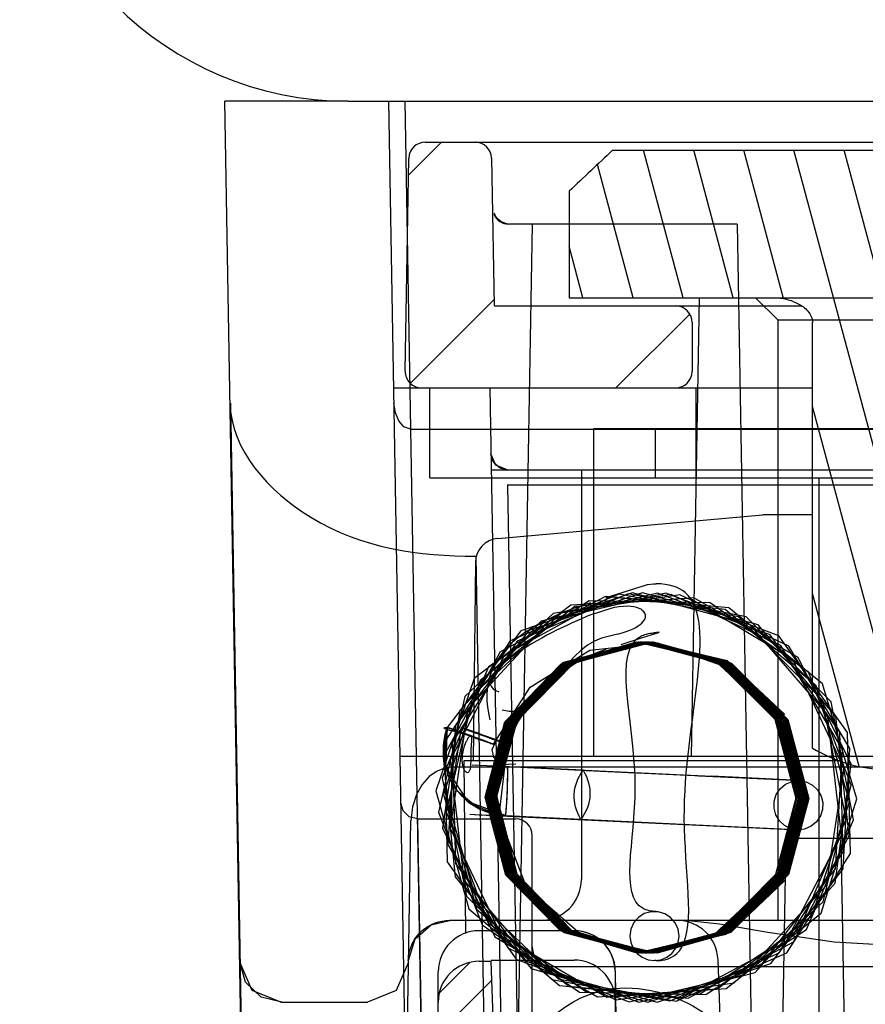
# Model space of a CAD drawing. Units: millimetres. Extents: x 0 to 594, y 0 to 420.
# Drawn here: x 340 to 341, y 16 to 18 of the extents above; entities that cross this region are included whole.
import ezdxf

# ---------------------------------------------------------------- set-up
doc = ezdxf.new("R2010")
doc.units = ezdxf.units.MM
doc.header["$LTSCALE"] = 32.67
doc.layers.get('0').update_dxf_attribs({"linetype": 'CONTINUOUS'})

msp = doc.modelspace()

# ---------------------------------------------------------------- hatches: boundary and pattern name
at = {"linetype": 'Continuous'}
h = msp.add_hatch(dxfattribs=at)
h.set_pattern_fill('DEFAULT__55', scale=11.88, angle=45, style=0, pattern_type=0)
h.set_pattern_definition([(45, (0, 0), (-8.400428560499998, 8.400428560499998), [])])
edge = h.paths.add_edge_path()
edge.add_line((340.5093978281, 17.4893418942), (341.5593978281, 17.4893418942))
edge.add_arc((340.5093978281, 17.8893418942), 0.4, 180, 270)
edge.add_line((340.1093978281, 17.8893418942), (340.1093978281, 19.2893418942))
edge.add_line((340.3093978281, 19.2893418942), (340.1093978281, 19.2893418942))
edge.add_line((340.3093978281, 17.8893418942), (340.3093978281, 19.2893418942))
edge.add_arc((340.5093978281, 17.8893418942), 0.2, 180, 270)
edge.add_line((340.5093978281, 17.6893418942), (341.5593978281, 17.6893418942))
edge.add_line((341.5593978281, 17.4893418942), (341.5593978281, 17.6893418942))
edge = h.paths.add_edge_path()
edge.add_line((342.6593978281, 17.4893418942), (345.9843978281, 17.4893418942))
edge.add_line((342.6593978281, 17.4893418942), (342.6593978281, 17.6893418942))
edge.add_line((342.6593978281, 17.6893418942), (345.9843978281, 17.6893418942))
edge.add_line((345.9843978281, 17.6893418942), (345.9843978281, 17.4893418942))
edge = h.paths.add_edge_path()
edge.add_line((346.0343978281, 17.4893418942), (413.4843978281, 17.4893418942))
edge.add_line((346.0343978281, 17.6893418942), (346.0343978281, 17.4893418942))
edge.add_line((346.0343978281, 17.6893418942), (413.4843978281, 17.6893418942))
edge.add_line((413.4843978281, 17.6893418942), (413.4843978281, 17.4893418942))
edge = h.paths.add_edge_path()
edge.add_line((413.5343978280999, 17.4893418942), (419.0093978280999, 17.4893418942))
edge.add_line((413.5343978280999, 17.6893418942), (413.5343978280999, 17.4893418942))
edge.add_line((413.5343978280999, 17.6893418942), (419.0093978280999, 17.6893418942))
edge.add_arc((419.0093978280999, 17.8893418942), 0.2, 270, 360)
edge.add_line((419.2093978280999, 17.8893418942), (419.2093978280999, 19.2893418942))
edge.add_line((419.2093978280999, 19.2893418942), (419.4093978280999, 19.2893418942))
edge.add_line((419.4093978280999, 17.8893418942), (419.4093978280999, 19.2893418942))
edge.add_arc((419.0093978280999, 17.8893418942), 0.4, 270, 360)
h = msp.add_hatch(dxfattribs=at)
h.set_pattern_fill('DEFAULT__67', scale=0.1812259923, angle=45, style=0, pattern_type=0)
h.set_pattern_definition([(45, (0, 0), (-0.128146128, 0.128146128), [])])
edge = h.paths.add_edge_path()
edge.add_line((342.4473614497, 17.7793418942), (342.5897438828, 17.7793418942))
edge.add_arc((342.5897438828, 17.7593418942), 0.02, 1, 90)
edge.add_line((342.6097408367, 17.7596909423), (342.6188235632, 17.2393418942))
edge.add_line((342.6188235632, 17.2393418942), (342.8093978281, 17.2393418942))
edge.add_arc((342.8093978281, 17.2193418942), 0.02, 0, 90)
edge.add_line((342.8293978281, 17.2193418942), (342.8293978281, 17.1593418942))
edge.add_arc((342.8093978281, 17.1593418942), 0.02, 270, 360)
edge.add_line((342.5285918696, 17.1393418942), (342.8093978281, 17.1393418942))
edge.add_arc((342.5290517734, 17.1593418942), 0.02, 181, 269.3715551144)
edge.add_line((342.5039745727, 17.4500399904), (342.5090548195, 17.158992846))
edge.add_arc((342.4639806649, 17.4493418942), 0.04, 1, 90)
edge.add_line((342.4639806649, 17.4893418942), (342.450677912, 17.4893418942))
edge.add_arc((342.450677912, 17.5393418942), 0.05, 181, 270)
edge.add_line((342.3973690649, 17.7284692739), (342.4006855273, 17.5384692739))
edge.add_arc((342.4473614497, 17.7293418942), 0.05, 90, 181)
edge = h.paths.add_edge_path()
edge.add_line((341.6290517734, 17.7793418942), (341.7714342065, 17.7793418942))
edge.add_arc((341.7714342065, 17.7293418942), 0.05, 359, 450)
edge.add_line((341.8181101289, 17.5384692739), (341.8214265913, 17.7284692739))
edge.add_arc((341.7681177442, 17.5393418942), 0.05, 270, 359)
edge.add_line((341.7681177442, 17.4893418942), (341.7548149914, 17.4893418942))
edge.add_arc((341.7548149914, 17.4493418942), 0.04, 90, 179)
edge.add_line((341.7097408367, 17.158992846), (341.7148210835, 17.4500399904))
edge.add_arc((341.6897438828, 17.1593418942), 0.02, 270.6284839245, 358.9999999999)
edge.add_line((341.4093978281, 17.1393418942), (341.6902038595, 17.1393418942))
edge.add_arc((341.4093978281, 17.1593418942), 0.02, 180, 270)
edge.add_line((341.3893978281, 17.2193418942), (341.3893978281, 17.1593418942))
edge.add_arc((341.4093978281, 17.2193418942), 0.02, 90, 180)
edge.add_line((341.4093978281, 17.2393418942), (341.599972093, 17.2393418942))
edge.add_line((341.599972093, 17.2393418942), (341.6090548195, 17.7596909423))
edge.add_arc((341.6290517734, 17.7593418942), 0.02, 90, 179)
edge = h.paths.add_edge_path()
edge.add_line((343.5540517734, 17.4393418942), (343.6147438828, 17.4393418942))
edge.add_arc((343.6147438828, 17.4193418942), 0.02, 1, 90)
edge.add_line((343.6347408367, 17.4196909423), (343.6392791536, 17.1596909423))
edge.add_arc((343.6192821997, 17.1593418942), 0.02, 270, 361)
edge.add_line((343.3093978281001, 17.1393418942), (343.6192821997, 17.1393418942))
edge.add_arc((343.3093978281001, 17.1593418942), 0.02, 180, 270)
edge.add_line((343.2893978281, 17.2193418942), (343.2893978281, 17.1593418942))
edge.add_arc((343.3093978281001, 17.2193418942), 0.02, 90, 180)
edge.add_line((343.3093978281001, 17.2393418942), (343.5309068151, 17.2393418942))
edge.add_line((343.5309068151, 17.2393418942), (343.5340548195, 17.4196909423))
edge.add_arc((343.5540517734, 17.4193418942), 0.02, 90, 179)
edge = h.paths.add_edge_path()
edge.add_line((340.6040517734, 17.4393418942), (340.6647438828, 17.4393418942))
edge.add_arc((340.6647438828, 17.4193418942), 0.02, 1, 90)
edge.add_line((340.6847408367, 17.4196909423), (340.6878888411, 17.2393418942))
edge.add_line((340.6878888411, 17.2393418942), (340.9093978281, 17.2393418942))
edge.add_arc((340.9093978281, 17.2193418942), 0.02, 0, 90)
edge.add_line((340.9293978281001, 17.2193418942), (340.9293978281001, 17.1593418942))
edge.add_arc((340.9093978281, 17.1593418942), 0.02, 270, 360)
edge.add_line((340.5995134565, 17.1393418942), (340.9093978281, 17.1393418942))
edge.add_arc((340.5995134565, 17.1593418942), 0.02, 179, 270)
edge.add_line((340.5795165026, 17.1596909423), (340.5840548195, 17.4196909423))
edge.add_arc((340.6040517734, 17.4193418942), 0.02, 90, 179)
h = msp.add_hatch(dxfattribs=at)
h.set_pattern_fill('DEFAULT__61', scale=0.0590528118, angle=285, style=0, pattern_type=0)
h.set_pattern_definition([(285, (0, 0), (0.057040636, 0.0152839924), [])])
edge = h.paths.add_edge_path()
edge.add_spline(control_points=[(341.2423134479, 17.2193418942), (341.2423134479, 17.2210929079), (341.2428432721, 17.2245851459), (341.245525098, 17.2300465481), (341.2497092858, 17.2349758034), (341.2555225838, 17.2396578935), (341.2628207768, 17.2437588882), (341.2713154925, 17.2469774038), (341.2803606791, 17.2489399488), (341.2860786141, 17.2493418942), (341.2889161666, 17.2493418942)], knot_values=[0, 0, 0, 0, 0.125, 0.25, 0.375, 0.5, 0.625, 0.75, 0.875, 1, 1, 1, 1], degree=3, periodic=0)
edge.add_line((341.2423134479, 16.6993418942), (341.2423134479, 17.2193418942))
edge.add_spline(control_points=[(341.0764822083, 16.6993418942), (341.0835568457, 16.6954312412), (341.0972120785, 16.6885886015), (341.115924378, 16.6813184875), (341.1335829192, 16.6765997322), (341.1508324778, 16.6742436068), (341.1679640616, 16.6742439834), (341.1852124476, 16.6765988851), (341.2029032064, 16.6813279181), (341.2216217317, 16.6886063276), (341.2352547471, 16.6954400505), (341.2423134479, 16.6993418942)], knot_values=[0, 0, 0, 0, 0.1111111111, 0.2222222222, 0.3333333333, 0.4444444444000001, 0.5555555556, 0.6666666667, 0.7777777778, 0.8888888889, 1, 1, 1, 1], degree=3, periodic=0)
edge.add_line((341.0764822083, 16.6993418942), (341.0764822083, 17.2193418942))
edge.add_spline(control_points=[(341.0298794896, 17.2493418942), (341.0327168626, 17.2493418942), (341.0384343866, 17.2489399915), (341.0474785583001, 17.246977824), (341.0559725869, 17.2437599167), (341.0632708666, 17.2396593782), (341.0690849652, 17.2349772156), (341.0732700298, 17.2300474723), (341.0759523953, 17.224585307), (341.0764822083, 17.221092931), (341.0764822083, 17.2193418942)], knot_values=[0, 0, 0, 0, 0.125, 0.25, 0.375, 0.5, 0.625, 0.75, 0.875, 1, 1, 1, 1], degree=3, periodic=0)
edge.add_line((340.7794307243, 17.2493418942), (341.0298794896, 17.2493418942))
edge.add_line((340.7794307243, 17.3793418942), (340.7794307243, 17.2493418942))
edge.add_arc((346.914036623, 10.9238802196), 8.9054129719, 133.0711223562, 133.5401425923)
edge.add_line((340.8324804073, 17.4293418942), (341.4863152489, 17.4293418942))
edge.add_arc((335.6862375761, 11.2225137245), 8.495034493099999, 46.4485538481, 46.9402315787)
edge.add_line((341.5393649319, 17.3793418942), (341.5393649319, 17.2493418942))
edge.add_line((341.2889161666, 17.2493418942), (341.5393649319, 17.2493418942))
h = msp.add_hatch(dxfattribs=at)
h.set_pattern_fill('DEFAULT__65', scale=0.2726428659, angle=45, style=0, pattern_type=0)
h.set_pattern_definition([(45, (0, 0), (-0.1927876193, 0.1927876193), []), (45, (-0.0240984524, 0.0240984524), (-0.1927876193, 0.1927876193), []), (45, (-0.0481969048, 0.0481969048), (-0.1927876193, 0.1927876193), []), (45, (-0.0722953573, 0.0722953573), (-0.1927876193, 0.1927876193), []), (45, (-0.0240984524, 0.0240984524), (-0.1927876193, 0.1927876193), []), (45, (-0.0481969048, 0.0481969048), (-0.1927876193, 0.1927876193), []), (45, (-0.0722953573, 0.0722953573), (-0.1927876193, 0.1927876193), [])])
edge = h.paths.add_edge_path()
edge.add_line((343.3147190164, 16.0393457128), (343.4929847415, 16.0393457128))
edge.add_line((343.494730248, 16.1393464765), (343.4929847415, 16.0393457128))
edge.add_line((343.5052064788, 16.4393487676), (343.494730248, 16.1393464765))
edge.add_line((343.5052064788, 16.4393487676), (343.519730248, 16.4393487676))
edge.add_arc((343.519730057, 16.3893485767), 0.0500001909, 359.9997812123, 449.999781212)
edge.add_line((343.569730248, 14.3559812078), (343.569730248, 16.3893483858))
edge.add_spline(control_points=[(343.55377915, 14.3362859765), (343.5569303012, 14.3369414262), (343.5622944744, 14.3394531822), (343.5683622208, 14.3469348806), (343.569730248, 14.3527368982), (343.569730248, 14.3559812078)], knot_values=[0, 0, 0, 0, 0.3333333333, 0.6666666667, 1, 1, 1, 1], degree=3, periodic=0)
edge.add_arc((343.4928218482, 14.6301529204), 0.3001086127, 270.1022827925, 281.7031932951)
edge.add_line((343.4930678794, 14.3301184301), (340.6963917984, 14.3301184301))
edge.add_arc((340.6966386686, 14.6301503434), 0.30010833, 258.2969217578, 269.897687849)
edge.add_spline(control_points=[(340.619730248, 14.3559811974), (340.619730248, 14.3527366631), (340.6210984459999, 14.3469343185), (340.6271669084, 14.3394523853), (340.6325315573, 14.3369408586), (340.6356829672, 14.3362856289)], knot_values=[0, 0, 0, 0, 0.3333333333, 0.6666666667, 1, 1, 1, 1], degree=3, periodic=0)
edge.add_line((340.619730248, 14.3559811974), (340.619730248, 16.3893483858))
edge.add_arc((340.6697304389, 16.3893485767), 0.0500001909, 90.000218788, 180.0002187877)
edge.add_line((340.669730248, 16.4393487676), (340.6842540171, 16.4393487676))
edge.add_line((340.694730248, 16.1393464765), (340.6842540171, 16.4393487676))
edge.add_line((340.6964757544, 16.0393457128), (340.694730248, 16.1393464765))
edge.add_line((340.6964757544, 16.0393457128), (340.8747414795, 16.0393457128))
edge.add_line((340.8747414795, 16.0393457128), (340.8949180582, 16.0191694847))
edge.add_line((340.9034706313, 15.0393380756), (340.8949180582, 16.0191694847))
edge.add_line((340.9034706313, 15.0393380756), (341.1859898646, 15.0393380756))
edge.add_line((341.1945424377, 16.0191694847), (341.1859898646, 15.0393380756))
edge.add_line((341.1945424377, 16.0191694847), (341.2147190164, 16.0393457128))
edge.add_line((341.2147190164, 16.0393457128), (341.2936908868, 16.0393457128))
edge.add_line((341.315523596, 15.4143409395), (341.2936908868, 16.0393457128))
edge.add_line((341.315523596, 15.4143409395), (341.3880975658, 15.4143409395))
edge.add_line((341.3880975658, 15.4143409395), (341.3990446243, 14.6303605885))
edge.add_spline(control_points=[(341.4989617594, 14.5311864717), (341.4914502187, 14.5311932367), (341.476832161, 14.5328618042), (341.4556301208, 14.5402295389), (341.4366218828, 14.5521277282), (341.4206889471, 14.5679388564), (341.4086003326, 14.5869148221), (341.4010037377, 14.6081223086), (341.3991501347, 14.6228043917), (341.3990446243, 14.6303605885)], knot_values=[0, 0, 0, 0, 0.1428571429, 0.2857142857, 0.4285714286, 0.5714285714000001, 0.7142857143000001, 0.8571428570999998, 1, 1, 1, 1], degree=3, periodic=0)
edge.add_line((341.7984657995, 14.5312199016), (341.4990421347, 14.5312199016))
edge.add_spline(control_points=[(341.8484683352, 14.5805898326), (341.8483748381, 14.5752333434), (341.8465863506, 14.5651002785), (341.8392621356, 14.550975417), (341.8280376241999, 14.539894907), (341.8139022927, 14.5328060333), (341.8038546421, 14.5311880091), (341.7985648084, 14.5311774509)], knot_values=[0, 0, 0, 0, 0.2, 0.4, 0.6, 0.8, 1, 1, 1, 1], degree=3, periodic=0)
edge.add_line((341.8484683352, 14.5805898326), (341.8547451566, 14.9401914349))
edge.add_arc((341.904737942, 14.9393419524), 0.0499999961, 90.00000041940001, 179.0952698354)
edge.add_line((342.2847228314, 14.9893418942), (341.9047379418, 14.9893418942))
edge.add_arc((342.2847225546, 14.9393419496), 0.049999996, 0.9930292487999999, 90.0385870723)
edge.add_line((342.3347147369, 14.9402259435), (342.3409923981, 14.5805762311))
edge.add_spline(control_points=[(342.390895929, 14.531163824), (342.3856060949, 14.5311743818), (342.3755584433, 14.5327924063), (342.3614231107, 14.5398812833), (342.3501985971, 14.5509618005), (342.3428743812, 14.5650866734), (342.3410858953, 14.5752197411), (342.3409923981, 14.5805762311)], knot_values=[0, 0, 0, 0, 0.2, 0.4, 0.6, 0.8, 1, 1, 1, 1], degree=3, periodic=0)
edge.add_line((342.6904180375, 14.5312199016), (342.3909949002, 14.5312199016))
edge.add_spline(control_points=[(342.7904158573, 14.6303595605), (342.7903104894, 14.6228135784), (342.788460853, 14.6081516995), (342.7808921278, 14.5869869391), (342.7688411813, 14.568026495), (342.7529281727, 14.5521962769), (342.7339053255, 14.5402606694), (342.7126599089, 14.5328647153), (342.6980209693, 14.5311922172), (342.6904987322, 14.5311854418)], knot_values=[0, 0, 0, 0, 0.1428571429, 0.2857142857, 0.4285714286, 0.5714285714000001, 0.7142857143000001, 0.8571428570999998, 1, 1, 1, 1], degree=3, periodic=0)
edge.add_line((342.7904158573, 14.6303595605), (342.8013629301, 15.4143409395))
edge.add_line((342.8013629301, 15.4143409395), (342.8739368999, 15.4143409395))
edge.add_line((342.8957696091, 16.0393457128), (342.8739368999, 15.4143409395))
edge.add_line((342.8957696091, 16.0393457128), (342.9747414795, 16.0393457128))
edge.add_line((342.9747414795, 16.0393457128), (342.9949180582, 16.0191694847))
edge.add_line((343.0034706313, 15.0393380756), (342.9949180582, 16.0191694847))
edge.add_line((343.0034706313, 15.0393380756), (343.2859898646, 15.0393380756))
edge.add_line((343.2945424377, 16.0191694847), (343.2859898646, 15.0393380756))
edge.add_line((343.2945424377, 16.0191694847), (343.3147190164, 16.0393457128))

# ---------------------------------------------------------------- linework, layer by layer
at = {"color": 7, "linetype": 'Continuous'}
for p, q in [((340.5093978281, 17.4893418942), (340.3593978294, 17.4893418942)), ((340.40726235, 14.7471852741), (340.3593978292, 17.4893418285)), ((340.5093978281, 17.4893418942), (341.5593978281, 17.4893418942)), ((340.610764174, 14.5465665373), (340.5593978281, 17.4893418946)), ((340.602959301, 16.1338929215), (340.5792998589, 17.4893414523)), ((340.6040517734, 17.4393418942), (341.603463106, 17.4393418942)), ((340.8324804073, 17.4293418942), (341.4863152489, 17.4293418942)), ((340.5795165026, 17.1596909423), (340.5840548195, 17.4196909423)), ((340.6847408367, 17.4196909423), (340.6878888411, 17.2393418942)), ((340.7794307243, 17.3793418942), (340.7794307243, 17.2493418942)), ((340.6883390873, 17.35221575809999), (340.6882082781, 17.3526527004)), ((340.7042518784, 17.3396416317), (340.7022369408, 17.3398769132)), ((340.7794307243, 17.3393418942), (340.7057961926, 17.3393418942)), ((340.7343978281, 17.3393418942), (340.715997673, 16.285197713)), ((340.9843978281, 17.3393418942), (340.7794307243, 17.3393418942)), ((340.9843978281, 17.3393418942), (341.0027979832, 16.285197713)), ((340.7794307243, 17.2493418942), (341.0298794896, 17.2493418942)), ((340.9380633917, 17.2493418942), (340.9282885554, 16.6893418942)), ((341.0343978281, 17.2218418942), (341.0068978281, 17.2493418942)), ((341.0298794896, 17.2493418942), (341.2889161666, 17.2493418942)), ((340.6878888411, 17.2393418942), (341.0632995127, 17.2393418942)), ((340.9293978281001, 17.2193418942), (340.9293978281001, 17.1593418942)), ((341.0343978281, 16.4893418942), (341.0343978281, 17.2218418942)), ((341.2843978281, 17.2218418942), (341.0343978281, 17.2218418942)), ((341.0764822083, 16.6993418942), (341.0764822083, 17.2193418942)), ((340.5655071008, 17.1393418942), (340.5995134565, 17.1393418942)), ((340.5995134565, 17.1393418942), (341.0764822083, 17.1393418942)), ((340.6093978281, 17.0293418942), (340.6093978281, 17.1393418942)), ((340.6826523216, 17.1393418942), (340.7245559872, 14.7386824992)), ((340.9343978281, 17.0293418942), (340.9343978281, 17.1393418942)), ((340.3665002969, 17.1206020809), (340.3975940564, 15.2629787687)), ((340.5861670532, 17.0890322731), (341.5111379297, 17.0890322731)), ((340.8093978281, 17.0893418942), (340.8093978281, 16.6893418942)), ((341.5093978281, 17.0893418942), (340.8093978281, 17.0893418942)), ((340.8843978281, 17.0893418942), (340.8843978281, 17.0293419365)), ((340.6843978281, 17.0393418942), (341.7593978281, 17.0393418942)), ((340.7943978281, 17.0393418942), (340.7943978281, 16.5393418942)), ((340.6093978281, 17.0293418942), (341.0764822083, 17.0293418942)), ((341.7897438828, 17.0201802346), (340.7040517734, 17.0205657307)), ((341.0764822083, 17.0293418942), (341.2423134479, 17.0293418942)), ((341.0843978281, 16.1293418942), (341.0843978281, 17.0293418942)), ((340.7342060032, 15.3628193762), (340.7047377857, 17.0196909422)), ((340.6925445457, 16.9556140147), (341.0157893005, 16.9843418942)), ((341.0764822083, 16.9843418942), (341.0157892928, 16.9843418942)), ((340.6651528109, 16.9260498303), (340.6625466685, 16.6843418942)), ((340.6657791765, 16.9337834115), (340.6855587846, 15.7467189251)), ((340.8824328843, 16.9002055071), (340.885733163, 16.9002055071)), ((340.8400374212, 16.8877231498), (340.7074499355, 16.8306682632)), ((340.8245188418, 16.8832852813), (340.8508708574, 16.8917911136)), ((340.9040811912, 16.8869774924), (340.7600149222, 16.8639792262)), ((341.0376214849, 16.8247493244), (340.9040816141, 16.8869774403)), ((341.0522199893, 16.8075787544), (340.9268773234, 16.8821036336)), ((340.8824328843, 16.8402055071), (340.885733163, 16.8402055071)), ((340.8430643356, 16.8262233442), (340.8689809604, 16.8345891715)), ((340.6521443483, 16.7626408419), (340.6201557476, 16.6214958025)), ((340.6307589078, 16.7248093778), (340.6582418971, 16.7145839552)), ((340.6848124772, 16.7052510289), (340.6573770518, 16.7153786897)), ((340.6870836089, 16.7043244315), (340.6848124761, 16.7052510259)), ((341.1044652376, 16.5521728555), (341.1130279003, 16.6980623674)), ((342.332568849, 16.6893418942), (340.57336188, 16.6893418942)), ((340.6533844374, 16.4734082182), (340.6515436471, 16.6843418942)), ((340.6515438947, 16.6843418942), (341.1090862735, 16.6843418942)), ((340.6358331378, 16.6064991831), (340.6368653985, 16.6762330057)), ((341.8098361982, 16.6761454123), (340.6362611563, 16.6761454123)), ((340.6790104279, 16.6780882165), (340.6611777636, 16.6788550597)), ((340.666627536, 16.6785452573), (340.6611777641, 16.6788550595)), ((340.7059150565, 16.6765821881), (340.6611777689, 16.6788550593)), ((340.7966696786, 16.6725746993), (340.6790062557, 16.6780884071)), ((340.859739097, 16.6691492832), (340.7042972708, 16.6766616667)), ((340.7044779245, 16.6770820665), (340.9535046832, 16.6651687401)), ((340.9591805061, 16.6644215475), (340.8004124394, 16.6719958643)), ((341.0448125914, 16.6604281657), (340.9371823948, 16.6654621294)), ((341.0525554754, 16.660307651), (340.9535046137, 16.6651687447)), ((341.052410684, 16.6603201981), (340.9535046153, 16.6651687446)), ((341.0595048698, 16.6597834889), (341.0274030978, 16.6612264507)), ((341.0519725767, 16.6603538543), (341.0612099056, 16.6597148385)), ((341.0553761158, 16.6595444604), (341.0587355988, 16.6598162461)), ((340.5943462239, 16.6131236741), (340.7143978281, 16.6131236741)), ((340.5944726523, 16.6121306311), (340.6028196363, 16.1339322373)), ((340.6583108262, 16.6189262184), (340.6697814928, 16.6183063303)), ((340.6583108318, 16.6189262182), (340.6698032134999, 16.6183052225)), ((340.6584839753, 16.6189265524), (340.6648677542, 16.6186653085)), ((340.6648677542, 16.6186653085), (340.793824663, 16.6126448516)), ((340.6697814928, 16.6183063303), (340.8502329159, 16.609538067)), ((340.7021691412, 16.6171265048), (340.9511958968, 16.60521317849999)), ((340.5505159383, 14.548249819), (340.586521324, 16.6109968904)), ((340.8502329156001, 16.609538067), (340.9641037083, 16.604125165)), ((340.9511958394, 16.6052131826), (341.0472169732, 16.6005488089)), ((340.9511958396, 16.6052131826), (341.0470140713, 16.6005678247)), ((340.9641037083, 16.604125165), (341.0501832565, 16.6001299442)), ((341.0478569264, 16.600497675), (341.057080523, 16.5998596091)), ((341.0570202109, 16.5998408793), (341.0610255829, 16.5998495731)), ((340.7343978281, 15.182200038), (340.7343978281, 16.5931236741)), ((341.0436882697, 16.5893418942), (341.0182409582, 15.1314663938)), ((343.1751073865001, 16.5893418942), (341.0436882697, 16.5893418942)), ((341.1533226229, 14.1893418942), (341.1114304671, 16.5893418942)), ((340.885733163, 16.5002055071), (340.8835329772, 16.5002055071)), ((343.585263117, 16.4893418942), (340.6335325392, 16.4893418942)), ((340.785595501, 16.476659602), (340.669730248, 16.476659602)), ((340.6969696655, 16.4703822994), (340.8253896407, 16.3956341243)), ((340.669730248, 16.4393487676), (340.6842540171, 16.4393487676)), ((340.6842540171, 16.4408983076), (340.7855953848, 16.4408983076)), ((340.694730248, 16.1393464765), (340.6842540171, 16.4393487676)), ((340.7543978281, 16.4331360256), (343.4643978281, 16.4331360256)), ((340.8754677741, 16.389393476), (341.0135744752, 16.434478919)), ((340.885733163, 16.4402055071), (340.8835329772, 16.4402055071)), ((340.9737762795, 16.0775969193), (340.9610829307, 16.441086869)), ((340.619730248, 14.2969018801), (340.619730248, 16.4266538742)), ((340.7332239099, 16.4304810896), (340.8754672979, 16.3893934674)), ((340.8355878969, 16.4275160446), (340.8355878969, 16.3917573016)), ((340.8355881218, 16.4275146767), (340.8366167897, 16.3697131354)), ((340.4277331565, 16.3893418942), (340.5335175647, 16.3893418942)), ((340.8355877696, 16.3917645983), (340.8366637421, 16.330114228))]:
    msp.add_line(p, q, dxfattribs=at)
for points in [[(340.7022369408, 17.3398769132), (340.6965890102, 17.3421771548), (340.6921929797, 17.3457738304), (340.6893951577, 17.3497498355), (340.6883390873, 17.35221575809999)], [(340.5861671887, 17.0890323789), (340.5780233199, 17.0918476898), (340.5715829725, 17.0990154498), (340.5675303947, 17.1089458412), (340.5658303404, 17.1208293061)], [(340.7040518604, 17.0393418783), (340.6900447214, 17.04506595339999), (340.6840545249, 17.0589726244)], [(340.7040518394, 17.0393418942), (340.6939475191, 17.0420821113), (340.6867495094, 17.0493107008), (340.6840548196, 17.058992846)], [(340.7040518394, 17.0393418942), (340.6961344807, 17.0409758209), (340.6895073419, 17.0456139822), (340.6853134608001, 17.0523508845)], [(340.8508708574, 16.8917911136), (340.8671504931001, 16.8969525078), (340.8715281366, 16.8982995648), (340.8749573894, 16.899269864), (340.8824328843, 16.9002055071)], [(341.0246668273, 16.837733631), (340.8872590003, 16.8889028175), (340.7453615956, 16.8546727391), (340.645982131, 16.7456639675), (340.6249298636, 16.6020460225)], [(340.7585546596, 16.4172039589), (340.9029232965, 16.3911289231), (341.0358569955, 16.4497369851), (341.1138620531001, 16.5731710377), (341.1096514591, 16.7188713034), (341.0246639155, 16.8377359059), (340.8872552603, 16.8889030417), (340.7453586366, 16.8546709642), (340.6459806824, 16.74566078079999), (340.6249304472, 16.602042468), (340.6887802656, 16.4692409326), (340.814168523, 16.3960953219), (340.9604597333, 16.4056355953), (341.0759677709, 16.4954452389), (341.1213382562, 16.6340049372), (341.0808266728, 16.7756917441)], [(340.9956222298, 16.8598240791), (340.8516540492, 16.8879834948), (340.7160854531, 16.8301579938), (340.6367185276, 16.7066140447), (340.6406893202, 16.5588631941), (340.7264637351, 16.4399192372), (340.8646445323, 16.3896510934), (341.0065765587, 16.4256044185), (341.1038680353, 16.5348042035), (341.1233277797, 16.6799211693), (341.0588471920001, 16.8104058225), (340.9316267605, 16.8831623665), (340.7863636519, 16.8725863098), (340.6711267241, 16.7822706685), (340.6261633193, 16.6430371739), (340.6667420032, 16.5025392898)], [(341.0474804622, 16.824188965), (340.9143571585, 16.8868316465), (340.7698240144, 16.8642559793), (340.6625783737, 16.7647191752), (340.6293758046, 16.6217927733), (340.681218985, 16.4859262698), (340.8011813506, 16.401588632), (340.9460963764, 16.3987057887), (341.0691937104, 16.4780982457), (341.1265123971, 16.6119054679), (341.0989825501, 16.7560541738), (340.9956266994, 16.8598216647), (340.8516601696, 16.8879841408), (340.7160901358, 16.830161998), (340.6367206527, 16.7066218159), (340.6406868981, 16.5588701887)], [(340.7661182989, 16.4180789707), (340.9099960282, 16.3908772982), (341.0448620476, 16.4495343119), (341.1225389585, 16.5711432849), (341.1189225959, 16.7187809808), (341.0352749389, 16.8366783107), (340.8973141948, 16.8888532438), (340.755488226, 16.8551925973), (340.6560624404, 16.7474288491), (340.6342065506, 16.6018071643), (340.6969784993, 16.4703727059), (340.825402152, 16.3956312756), (340.9708544092, 16.4060775313), (341.0870374175, 16.4980828642), (341.1306259758, 16.6377095701), (341.0884059875, 16.7782099586), (340.9744351269, 16.8709889341), (340.8298793335, 16.8841996509), (340.7005919365, 16.8131972835), (340.6342982967, 16.6848328534), (340.6511930206, 16.53859032559999), (340.7459274374001, 16.4282436635), (340.8867838773, 16.3894435184), (341.0256884434, 16.4365194115), (341.1136921739, 16.5521355504), (341.1219624152, 16.69930875859999), (341.0474774275, 16.8241917787), (340.9143541845, 16.8868320785), (340.7698203064, 16.8642541546), (340.662576537, 16.7647159218), (340.6293760665, 16.6217897363), (340.6812212889, 16.4859233689)], [(340.7677032317, 16.409742568), (340.9152862386, 16.3941580402), (341.0441699597, 16.4636835981), (341.1118581698, 16.5931840708), (341.0946804804, 16.7404285242), (341.0004470674, 16.8500628289), (340.8569422692, 16.8891831309), (340.7205563914, 16.84285598049999), (340.6306844586, 16.7247787169)], [(340.856941257, 16.8891830933), (340.7205546459, 16.8428547009), (340.6306844762, 16.7247786231)], [(340.7791132187, 16.408817991), (340.9245944836, 16.3941714791), (341.0530393725, 16.4633074482), (341.1210664544, 16.593010153), (341.1048946934, 16.7381991717), (341.0098727215, 16.84994495759999), (340.8688759976, 16.8892639253), (340.7301794008, 16.843127595), (340.6408398601, 16.7272485536), (340.6314381039, 16.5819330195), (340.7048639105, 16.4558078433), (340.8363760648, 16.3922668215), (340.9808106691, 16.4131634906), (341.0893595353, 16.5121177996), (341.1235706388, 16.65424148), (341.0715316633, 16.7924623752)], [(341.03527998, 16.8366743475), (340.8973200384, 16.8888528755), (340.7554958035, 16.8551970535), (340.6560662636, 16.7474369133), (340.6342048476, 16.6018181297)], [(340.8688807539, 16.8892640437), (340.7301825622, 16.8431298738), (340.6408413481, 16.7272526461)], [(341.0886914128, 16.7580187807), (340.9860875582, 16.8599807202), (340.8400377923, 16.8877231979)], [(340.9268775592, 16.8821035875), (340.7814270093, 16.8742000634), (340.6634825273, 16.7845309457), (340.6170239315, 16.6473078846), (340.6570300263, 16.5032643737), (340.7676967301, 16.4097453977), (340.9152814082, 16.3941570686), (341.0441665278, 16.4636800531), (341.1118578734, 16.5931820702), (341.0946813995, 16.7404266112)], [(340.9516395466, 16.8769162032), (340.8039513594, 16.8794114028), (340.6809768051, 16.798672845), (340.6246375536, 16.66311477009999), (340.6542408085, 16.51899960119999)], [(340.7048609877, 16.455810501), (340.8363721582, 16.3922674184), (340.9808071899, 16.4131618733), (341.0893574081, 16.5121143118), (341.1235707879, 16.6542377077), (341.0715341887, 16.7924590365), (340.95164318, 16.8769149994), (340.8039551123, 16.8794125083), (340.6809792231, 16.7986758254), (340.6246378676, 16.6631185699)], [(340.9700029808, 16.8689776522), (340.8237364785, 16.8848166109), (340.6953117292, 16.8171973018), (340.62576672, 16.6884981274), (340.6402687454, 16.54251817), (340.7332252189, 16.4304802622)], [(340.7264579956, 16.4399235441), (340.8646383472, 16.3896513983), (341.0065719698, 16.4256016631), (341.1038658452, 16.5347995946), (341.123328338, 16.679917318), (341.0588500063, 16.8104027592), (340.9316298354, 16.8831616604), (340.7863677059, 16.8725878917), (340.6711289275, 16.7822738994), (340.6261633357, 16.6430416436), (340.6667392821, 16.5025433819), (340.7791093624, 16.4088195918), (340.924589723, 16.3941705389), (341.0530363638, 16.4633044695), (341.1210654952, 16.5930054549), (341.1048964669, 16.7381948852)], [(340.8298844547, 16.8842007146), (340.7005940023, 16.8131994705), (340.6342988737, 16.6848362373), (340.6511923046, 16.5385918394)], [(340.6887777181, 16.4692436252), (340.8141651955, 16.3960960991), (340.9604565548, 16.4056344057), (341.0759659647, 16.495442765), (341.1213381083, 16.6340014899), (341.0808283895, 16.7756890034), (340.9700066784, 16.8689760384), (340.8237400188, 16.8848173024)], [(340.7814264467, 16.8741998768), (340.6634806766, 16.7845284289), (340.617023771, 16.6473045134), (340.6570331038, 16.5032595401)], [(340.7600141832, 16.8639788402), (340.6521439163, 16.7626399899), (340.6201559524, 16.6214936282), (340.6734514907, 16.4840472963)], [(340.809392683, 16.8634071333), (340.8156885345, 16.8656259817), (340.8220059194, 16.8677434361), (340.8283545481, 16.8697634205)], [(340.8283546488001, 16.8697630962), (340.8347845799, 16.8714529831), (340.8406024416, 16.8724894558), (340.8458357497, 16.8730123358), (340.8505263948, 16.8731202683), (340.8547065566, 16.8728845541), (340.8584025559, 16.8723605907), (340.861638148, 16.8715929636), (340.8644324886, 16.8706187885), (340.8667984018, 16.8694712637), (340.868753896, 16.86817614109999), (340.8703062215, 16.8667642835)], [(340.8725501384, 16.859121625), (340.8726795291999, 16.8616938932), (340.8719365182, 16.8643333633), (340.8703063161, 16.8667641971)], [(340.9708424099, 16.4060729212), (341.0870321125, 16.4980752043), (341.1306258486, 16.6377004678), (341.0884098416, 16.7782040919), (340.9744405688, 16.8709867041)], [(340.8384170602, 16.838788865), (340.8441945552, 16.8403143605), (340.8492523746, 16.8419182055), (340.8536786134, 16.8435710391), (340.8575466483, 16.8452603794), (340.8609078361, 16.8469789316), (340.8638007292, 16.8487217538), (340.8662548596, 16.85048318299999), (340.8682907972, 16.8522542064), (340.8699254123, 16.8540248513), (340.8711677632, 16.8557742298), (340.8720363488, 16.8574837235), (340.8725500688, 16.8591216219)], [(340.8689809604, 16.8345891715), (340.8848839632, 16.8396328677), (340.888960129, 16.84088801619999), (340.8893192706, 16.8410139234), (340.8824328843, 16.8402055071)], [(340.707449605, 16.8306680289), (340.6275338283001, 16.7068141189), (340.630752477, 16.5609468271), (340.7147173543, 16.4418414864)], [(341.0268306458001, 16.5378002246), (340.9558726162, 16.4717469514), (340.8623914848, 16.4493872498), (340.7689595747001, 16.4763819275), (340.7021196235, 16.5445161901), (340.6768914854, 16.6396105004), (340.7009166606, 16.7316588132), (340.7697460081, 16.8025108789), (340.8616798792, 16.8292623133), (340.9571044135, 16.8067368705), (341.0280945026, 16.7405981889)], [(341.0281507572, 16.5378002246), (340.9574694592, 16.4718954306), (340.8633774363, 16.4493947471), (340.7697634364, 16.4766926955), (340.7029309124, 16.5454073287), (340.6782184669, 16.6408604352), (340.7028293398, 16.7327145943), (340.7721200677, 16.8031346237), (340.8638454402, 16.8292846514), (340.9589230106, 16.806468618), (341.0294146141, 16.7405981889)], [(341.0294708687, 16.5378002246), (340.9583470182, 16.4716582628), (340.8644303246, 16.4494011657), (340.770893586, 16.4768076081), (340.7042580775, 16.5453948986), (340.6795362243, 16.6405658919), (340.7039325765, 16.7323300007), (340.77297524, 16.8028605838), (340.864650918, 16.8292714992), (340.9599244259, 16.806640338), (341.0307347256, 16.7405981889)], [(341.0307909802, 16.5378002246), (340.9601052064, 16.4718930244), (340.8660309355, 16.449394438), (340.7726397194, 16.4765503179), (340.7057505642, 16.5450918094), (340.6808555464, 16.6404519016), (340.7052406557, 16.7323086025), (340.7744116146, 16.8029292757), (340.8662574415, 16.8292789898), (340.9612553342, 16.8066345331), (341.032054837, 16.7405981889)], [(341.0321110917, 16.5378002246), (340.9615331276, 16.4719510252), (340.8673401583, 16.4493946915), (340.7738692878, 16.4766048731), (340.7070094372, 16.5451993381), (340.6821765935, 16.6405860031), (340.706630207, 16.732432006), (340.7757924656, 16.8029651187), (340.8675224896, 16.8292775831), (340.9626444724001, 16.8065974001), (341.0333749485, 16.7405981889)], [(341.0334312031, 16.5378002246), (340.9625059785, 16.471764522), (340.8690339568, 16.4493863509), (340.7755939798, 16.4763616297), (340.7087357481, 16.5444891005), (340.6834919724, 16.6395777285), (340.7075031981, 16.7316336433), (340.7763339073, 16.8025033322), (340.8682719795, 16.8292620709), (340.9636964016, 16.8067414654), (341.03469506, 16.7405981889)], [(341.0347513146, 16.5378002246), (340.9640504248, 16.4718848993), (340.8697894519, 16.4493992367), (340.7761552742, 16.4768189715), (340.7094406512, 16.5455675642), (340.6848203645, 16.6410069823), (340.7094880729, 16.7328174081), (340.7787824375, 16.803170924), (340.8704783222, 16.8292854313), (340.9655311399, 16.8064645286), (341.0360151715, 16.7405981889)], [(341.0360714261, 16.5378002246), (340.9649906195, 16.4716812644), (340.8711288985, 16.4493987677), (340.7776495854, 16.4767135549), (340.7109718846, 16.5451956252), (340.6861352443, 16.6403335151), (340.7104297331, 16.7321459023), (340.7794248733, 16.8027712483), (340.871171382, 16.8292693278), (340.966463593, 16.8066733273), (341.0373352829, 16.7405981889)], [(340.6870816127, 16.7043003316), (340.7317807579, 16.7741021383), (340.8049017968, 16.8193206317), (340.8871801132, 16.8281394852), (340.9674134162, 16.7999651021), (341.0267743912, 16.7405981889)], [(341.0373915375, 16.5378002246), (340.966740889, 16.4719119117), (340.8726168622, 16.4493947787), (340.7792479078, 16.4765457231), (340.7123512746, 16.5450915409), (340.6874559805, 16.6404331682), (340.7118154192, 16.7322627089), (340.780940061, 16.8028866833), (340.8727344424, 16.8292758111), (340.9678322106, 16.8066472639), (341.0386553944, 16.7405981889)], [(341.038711649, 16.5378002246), (340.9680498951, 16.4719059392), (340.8738632377, 16.4493965128), (340.7803698587, 16.4766651979), (340.7135710333, 16.5452678347), (340.6887776672, 16.6406547808), (340.7132589416999, 16.73248202), (340.782403825, 16.8029714899), (340.8741392339, 16.8292779983), (340.9692178601, 16.8066120204), (341.0399755059, 16.7405981889)], [(341.0400317605, 16.5378002246), (340.969141946, 16.4717834972), (340.8756763499, 16.4493854629), (340.782229884, 16.4763404431), (340.7153525639, 16.5444608191), (340.6900924631, 16.6395439358), (340.7140888698, 16.7316069092), (340.7829201767, 16.8024948124), (340.8748619758, 16.8292617678), (340.9702853641, 16.8067476818), (341.0412956173, 16.7405981889)], [(341.0413518719, 16.5378002246), (340.9706246663, 16.4718707583), (340.8763791342, 16.4493995014), (340.7827227679, 16.4768390086), (340.7160313499, 16.5455849801), (340.6914209861, 16.6410137133), (340.7160927256, 16.7328246403), (340.7853756236, 16.8031665968), (340.8770594338, 16.8292849628), (340.9721196544, 16.8064710323), (341.0426157288, 16.7405981889)], [(340.7712022293, 16.8041345646), (340.866330973, 16.8293401126), (340.9614773229, 16.8035584174), (341.0302663585, 16.7348385174), (341.0561092426, 16.6383526504), (341.0313883183, 16.5454154632), (340.9610945182, 16.4746495568), (340.8673781046, 16.4493450912), (340.7721663379, 16.4745006921)], [(340.7725223408001, 16.8041345646), (340.8670822057, 16.8293407276), (340.9621218852, 16.8039489503), (341.0311763654001, 16.735539169), (341.0574305869, 16.6392478985), (341.0330729558, 16.5460609029), (340.962750534, 16.4748436757), (340.8688623071, 16.4493459221), (340.7734864493, 16.4745006921)], [(340.7738424522, 16.8041345646), (340.8689924924, 16.8293400567), (340.9642368719, 16.80348905329999), (341.0330354465, 16.7346169398), (341.0587487036, 16.6381708729), (341.0339377204, 16.5452555586), (340.9635087617, 16.474519475), (340.8701392461, 16.4493456898), (340.7748065608, 16.4745006921)], [(340.7751625637, 16.8041345646), (340.8702700677, 16.8293401659), (340.9652070484, 16.8036921444), (341.0340729365, 16.735102005), (341.0600706056, 16.6387290302), (341.0355093011, 16.5456991912), (340.9651128173, 16.4746829895), (340.8712688192, 16.4493447813), (340.7761266723, 16.4745006921)], [(340.7764826752, 16.8041345646), (340.8719116941, 16.8293391062), (340.9664568122, 16.8037328527), (341.0354648531, 16.7349790748), (341.0613903652, 16.6385670619), (341.0368110007, 16.5456666159), (340.9663005408, 16.4746066707), (340.8725992451, 16.4493448256), (340.7774467837, 16.4745006921)], [(340.7778027866, 16.8041345646), (340.8728307687, 16.8293403447), (340.9679769498, 16.8036169983), (341.0367691758001, 16.7350061231), (341.0627105725, 16.6386054543), (341.0380888226, 16.5455918511), (340.9678003867, 16.4747103181), (340.8740539205, 16.4493454547), (340.7787668952, 16.4745006921)], [(340.7791228981, 16.8041345646), (340.8736919019, 16.8293407311), (340.9687122757, 16.8039547998), (341.0377787801, 16.7355360109), (341.0640311446, 16.639247557), (341.0396790491, 16.5460707504), (340.9693490905, 16.4748425168), (340.8754525953, 16.4493458659), (340.7800870067, 16.4745006921)], [(340.7804430096, 16.8041345646), (340.8755873643, 16.8293400719), (340.9708377649, 16.8034888581), (341.0396310976, 16.7346253884), (341.0653493468, 16.6381894729), (341.0405474048, 16.5452716121), (340.9701296990001, 16.4745311895), (340.8767702151, 16.4493458524), (340.7814071181, 16.4745006921)], [(340.781763121, 16.8041345646), (340.8768767073, 16.8293401509), (340.9717955828, 16.8036991045), (341.04068481, 16.7350826456), (341.0666710716, 16.6386803412), (341.0420821745, 16.5456502169), (340.9716440881, 16.4746430297), (340.8777927284, 16.4493444696), (340.7827272296, 16.4745006921)], [(340.7830832325, 16.8041345646), (340.8784642056001, 16.8293392989), (340.9730330111, 16.8037469391), (341.0420344536, 16.73503209839999), (341.0679911645, 16.6386712062), (341.0434762026, 16.5457810544), (340.973083558, 16.4747118917), (340.8794827782, 16.4493462587), (340.7840473411, 16.4745006921)], [(340.784403344, 16.8041345646), (340.8793350638, 16.829340517), (340.9744717331, 16.8036783024), (341.0432737169, 16.7351703938), (341.0693115559, 16.6388470441), (341.0447856357, 16.5457621381), (340.9745029834, 16.4747692769), (340.8807235845, 16.4493458147), (340.7853674525, 16.4745006921)], [(340.7857234554, 16.8041345646), (340.8803437063, 16.8293407426), (340.9753667131, 16.8039237908), (341.0444353641, 16.7354406877), (341.0706317869, 16.639098985), (341.0461916294, 16.5459144179), (340.9757853997, 16.4747474867), (340.8819977233, 16.4493455724), (340.786687564, 16.4745006921)], [(340.7870435669, 16.8041345646), (340.8821908146, 16.8293400642), (340.9774410081, 16.8034872955), (341.0462289845999, 16.7346299863), (341.0719499716, 16.6382043667), (341.0471564006, 16.5452864576), (340.9767481375, 16.4745414705), (340.8834007474, 16.4493460175), (340.7880076753, 16.4745006955)], [(340.8384299948, 16.8387915423), (340.831946464, 16.8372050035), (340.825476633, 16.8355213994), (340.8190301283, 16.8337397122)], [(340.6953139476, 16.8171995437), (340.6257671956, 16.6885007485), (340.6402679454, 16.542519958)], [(341.0135743371, 16.4344788611), (341.1044655653, 16.5521739391), (341.1130274325, 16.6980639769), (341.0376210118, 16.8247496982)], [(340.7147171075, 16.4418417182), (340.8528410009, 16.3897917097), (340.9931937816, 16.42314192569999), (341.0934195313, 16.5322149929), (341.1149113844, 16.6745658059), (341.0522188852, 16.8075800362)], [(340.7921990918, 16.4015047949), (340.9383638851, 16.3991365734), (341.0606324747, 16.4789075047), (341.1173777862, 16.6128917774), (341.0886916117, 16.7580185431)], [(340.8011827043, 16.4015882085), (340.9460992101, 16.3987065748), (341.0691954271, 16.4781002058), (341.1265129096, 16.6119094298), (341.0989806286, 16.7560579404)], [(340.6307075047, 16.7248356079), (340.6268864188, 16.6834855313), (340.6425140874, 16.6480160082), (340.6704453173, 16.6252463557), (340.7021434421, 16.6171305546)], [(340.6307084679, 16.7248444926), (340.628696185, 16.6754441261), (340.6559487549, 16.6344151393), (340.7021695441, 16.617126489)], [(340.647876943, 16.7248638399), (340.6330280724, 16.6270816244), (340.666100381, 16.5143417), (340.7661087804001, 16.4180839556), (340.9099883159, 16.3908764428), (341.0448572466, 16.4495302397), (341.1225369967, 16.5711366136), (341.1189235935, 16.7187777873)], [(340.647876961, 16.7248637472), (340.6330282549, 16.6270789056), (340.6661022071, 16.5143386212)], [(340.6498084736, 16.6786674427), (340.6491427106, 16.684372223), (340.6492123299, 16.6888135363), (340.6495709929, 16.6922854076), (340.6500247948, 16.6949881618), (340.6504805161, 16.6971115396), (340.6509013922, 16.6987939344), (340.6512767765, 16.7001403975), (340.6516068749001, 16.7012293841), (340.6518951495, 16.702119607), (340.6521462916, 16.7028550357), (340.652365171, 16.7034686576), (340.6525564269, 16.70398596), (340.6527241154, 16.7044260112), (340.6528717968, 16.7048038305), (340.6530023992, 16.7051307016), (340.6531184196, 16.7054156384), (340.653221943, 16.7056657488), (340.6533146912, 16.7058866325), (340.6536013884, 16.7065512093), (340.653844055, 16.7070936132), (340.654054439, 16.7075495069), (340.6542299705, 16.7079203957), (340.6545906055, 16.7086531208), (340.6550070414, 16.70945267), (340.6553937229, 16.7101520419), (340.6557422335, 16.7107489077), (340.6560456727, 16.7112440528), (340.6563040238, 16.7116481941), (340.6565200059, 16.7119731568), (340.6567006384, 16.7122351559), (340.656854112, 16.7124501994), (340.6570381954, 16.7126990147), (340.6572557874, 16.7129789717), (340.6575182238, 16.7132990298), (340.6577348661, 16.7135438206), (340.6579224339, 16.7137434677), (340.6580811124, 16.7139000393), (340.6582390923, 16.7140300387), (340.6584211131, 16.7141724627), (340.6585657797, 16.7143205832), (340.6587028482, 16.7144643714), (340.6587124412, 16.7146433024), (340.6585651527, 16.714796262), (340.6583669686999, 16.7149178491), (340.6581947951, 16.7150155745), (340.6580118638, 16.7151060714), (340.6577427501, 16.7152295869), (340.6573555004, 16.7153919208)], [(340.6542388457, 16.5190030867), (340.7585512079, 16.4172057169), (340.9029192678, 16.3911284433), (341.0358539303, 16.4497343968), (341.1138609143, 16.5731671527), (341.1096526889, 16.7188674232)], [(340.6573554913, 16.7153919278), (340.65907465, 16.7146245565), (340.6598515182, 16.7140252325), (340.6603224452, 16.7127996325), (340.660335882, 16.7113644624), (340.6603068594, 16.7096756537), (340.6601929261, 16.7077176767), (340.6599502391, 16.703888876)], [(340.7143940019, 16.67989208), (340.6967239966, 16.6791794754), (340.6878031493, 16.6881585042), (340.6857339029, 16.697777738), (340.6911762773, 16.7105853338)], [(340.6599502391, 16.703888876), (340.659812715, 16.701405156), (340.6597255115, 16.6994503816), (340.6596450317, 16.6970871452), (340.6595776803, 16.69406916039999), (340.6594746614, 16.6855606409)], [(341.0426719833, 16.5378002244), (340.9756804863, 16.4739320991), (340.8870353946, 16.4494009666), (340.7962942084, 16.4700149545), (340.727390131, 16.5297260426), (340.6940546974, 16.6167201237), (340.7042432758, 16.7043009165)], [(340.7459236432, 16.4282460383), (340.8867804339, 16.3894434224), (341.0256849401, 16.4365169265), (341.1136904861, 16.5521312038), (341.1219630259, 16.6993059918)], [(340.6594746614, 16.6855606409), (340.6594265832, 16.6829882916), (340.6593291221, 16.6805248604), (340.6591346504, 16.6777540907), (340.6588972504, 16.6756728882), (340.6585992688, 16.6740324665), (340.6580521145, 16.6722476101), (340.6572997765, 16.6708164799), (340.6563378618, 16.6698783831), (340.6550542194, 16.6695787621), (340.6538089225, 16.6701321808), (340.6527431166, 16.6712266821), (340.651792888, 16.6727272135), (340.6510777737, 16.6742261304), (340.6504130603, 16.6761432221), (340.6498084736, 16.6786674427)], [(340.6362611563, 16.6761454123), (340.6273090998, 16.6750068385), (340.6178653521, 16.6712347245), (340.6087670334, 16.6647664358), (340.6003871718, 16.6553618275), (340.5933460698, 16.6429268347), (340.5884960197, 16.6279487556), (340.586521324, 16.6109968904)], [(340.7021698637, 16.6171264882), (340.702402536, 16.6183404451), (340.7027098324, 16.6218847208), (340.7030668577, 16.6274722635), (340.7034446866, 16.6346504785), (340.7038127053, 16.6428377965), (340.7041410942, 16.6513708114), (340.7044032469, 16.6595581031), (340.7045779253, 16.6667362885), (340.70465098, 16.6723238294), (340.7046164938, 16.6758681205), (340.7044772591, 16.6770820831)], [(341.0577095361, 16.5998227448), (341.0494266229, 16.6014110863), (341.042096749, 16.6051204115), (341.0359171646, 16.6108420833), (341.0315140602, 16.618190439), (341.0293872561, 16.6262868793), (341.0295940271, 16.6347561265), (341.0321694319, 16.6428536349), (341.0369285199, 16.6499227304), (341.0435277836, 16.6553931222), (341.0514324879, 16.6587770718), (341.0599989649, 16.6597740237)], [(341.0605598777999, 16.6597527053), (341.0686424388, 16.6582389298), (341.0764213626, 16.6542963768), (341.0824997082, 16.6485791085), (341.0868876908001, 16.6411192042), (341.0889331954, 16.6330284636), (341.0886733335, 16.6246866558), (341.0861472628, 16.6167794064), (341.0812829474, 16.6095679959), (341.0747570009, 16.6041797645), (341.0666850365, 16.6007525023), (341.0582913249001, 16.5998004336)], [(340.5943462791, 16.6130966821), (340.5842281709, 16.6158400166), (340.5770278517, 16.623079367), (340.5743502029, 16.6327209445)], [(340.673449875, 16.4840492715), (340.7921961844, 16.4015057198), (340.9383619568, 16.3991360299), (341.0606315462, 16.4789064707), (341.1173776153, 16.6128909008)], [(341.0531278065, 16.6000077306), (341.057493979, 16.5998303792), (341.0632915774, 16.6000892413)], [(340.9135257151, 16.4702055071), (340.9123022012, 16.4786866067), (340.9087513904, 16.4864449088), (340.9032057189, 16.4928503078), (340.896085404, 16.4974515802), (340.8879085566, 16.4998843038), (340.8793967368, 16.4999186118), (340.8712065983, 16.4975546076), (340.8640170855, 16.4929856444), (340.8583812798, 16.4865480566), (340.8547741767, 16.4787218836), (340.8535402393, 16.4702055071)], [(340.5835402964, 16.4402139301), (340.5916463155, 16.4666204241), (340.6111171605, 16.4840258272), (340.6335320017, 16.4893418942)], [(341.4759345893, 16.4877661547), (341.402612659, 16.4753587356), (341.3070575514, 16.4618552453), (341.2017575768, 16.456869161), (341.1027278, 16.4627932832), (341.021984311, 16.4743565087), (340.9629511020999, 16.48476570819999), (340.9210786983, 16.4893371261)], [(340.8535402393, 16.4702055071), (340.8545677959, 16.4624203287), (340.85756723, 16.4551906399), (340.8623246388, 16.4489927856), (340.8685209268, 16.444233946), (340.8757491137, 16.44123346569999), (340.8835329772, 16.4402055071)], [(340.8835329772, 16.4402055071), (340.8913162711, 16.4412333125), (340.8985442098, 16.4442334729), (340.9047405638, 16.4489920335), (340.9094982515, 16.4551898219), (340.9124980054, 16.4624197589), (340.9135257151, 16.4702055071)], [(340.7548951595, 16.4331436976), (340.743560087, 16.437216686), (340.7363526944, 16.4475387299), (340.7343975244, 16.4582393484)], [(340.4291296398, 16.3893613967), (340.4037964566, 16.3954439521), (340.3846364337, 16.4139910888), (340.3777408779, 16.4384692738)], [(340.4277333448, 16.3893418942), (340.3927037878, 16.403663667), (340.3777409108, 16.4384673916)], [(340.5835098432, 16.4384692738), (340.5685486878, 16.4036653897), (340.5335174338, 16.3893418942)]]:
    msp.add_lwpolyline(points, dxfattribs=at)
for centre, radius, start, end in [((340.5093978281, 17.8893418942), 0.4, 180, 270), ((340.6040517734, 17.4193418942), 0.02, 90, 179), ((340.6647438828, 17.4193418942), 0.02, 1, 90), ((346.7528736103, 11.0946995437), 8.6705679967, 133.0640044537999, 133.5457282776), ((340.7057972799, 17.3593418942), 0.02, 203.3432007028, 269.9968853114), ((340.9093978281, 17.2193418942), 0.02, 0, 90), ((340.5995134565, 17.1593418942), 0.02, 179, 270), ((340.9093978281, 17.1593418942), 0.02, 270, 360), ((340.6951380866, 16.9257283635), 0.0299998053, 95.0800664383, 179.3813849228), ((340.7057274331001, 16.6970450485), 0.0799977036, 159.664772659, 267.4511627234), ((340.5596276876, 16.4817618658), 0.2532424846, 67.2947116453, 73.6871805567), ((340.2567252349, 15.6083870471), 1.177406939099999, 68.56079936100001, 71.4755839394), ((340.4943842973, 16.2476694884), 0.5012551279000002, 68.6683893348, 72.1686199445), ((340.792953041, 17.0719707816), 0.3762222948, 247.3182255248, 251.7928319422999), ((340.8405340599, 17.1813757873), 0.5011237886, 248.6682948514, 252.1688637671), ((340.8577166571, 17.1814380917), 0.5011895745000001, 248.6683447032, 252.1687433048), ((340.5591899916, 16.35725232119999), 0.3761648914, 67.3180342863, 71.79293742899999), ((340.2222074117, 16.6662466363), 0.4823915457, 354.1747281776, 1.2870823043), ((340.7143978281, 16.5931236741), 0.02, 0, 90), ((340.7443978281, 16.5393418942), 0.05, 270, 360), ((340.9111133894, 16.4393418942), 0.05, 2, 90), ((340.669730248, 16.426659602), 0.05, 90, 180), ((340.7858293707, 16.4266138728), 0.0499987423, 1.0065093026, 90.2706272583), ((340.7855756038, 16.4269287172), 0.0497247792, 82.4249618183, 89.97718596860003), ((340.7856040138, 16.426656079), 0.0499913341, 0.9892826705999999, 82.49843058999998), ((340.6335326913, 16.4393418942), 0.05, 179.6287377435, 179.8416901714), ((340.7855897079, 16.3908926435), 0.0500056644, 0.9991240731000001, 89.99349547940001)]:
    msp.add_arc(centre, radius, start, end, dxfattribs=at)
msp.add_ellipse((340.669730248, 16.3893483858), major_axis=(0, 0.0500003819), ratio=0.9999923629000002, start_param=0, end_param=1.5707963268, dxfattribs=at)
for points, knots in [([(341.0298794896, 17.2493418942), (341.0348901678, 17.2493418942), (341.044949197, 17.2480616285), (341.0591029484, 17.2426305084), (341.071471198, 17.2340054719), (341.0764822083, 17.2242662804), (341.0764822083, 17.2193418942)], [0, 0, 0, 0, 0.2512204752, 0.5024335479, 0.7531059432, 1, 1, 1, 1]), ([(340.3658351459, 17.1205482073), (340.3668267375, 17.0637456013), (340.469101563, 16.9511625561), (340.5967956265, 16.9338506423), (340.6657894543, 16.9337846075)], [0, 0, 0, 0, 0.4515814656, 1, 1, 1, 1]), ([(340.9163914602999, 16.455632786), (340.9339058114, 16.4843299482), (340.8953986502, 16.6670699919), (340.9631264836999, 16.8533373065), (340.9209949745, 16.8893814962)], [0, 0, 0, 0, 0.3534999212, 1, 1, 1, 1]), ([(340.8055023607, 16.8771048035), (340.7582856654, 16.8617590761), (340.6812166903, 16.8292773594), (340.6770909168, 16.7560935608), (340.6828981922, 16.7340873897)], [0, 0, 0, 0, 0.7435558885, 1, 1, 1, 1]), ([(340.8697744522001, 16.5036869895), (340.8406273918, 16.5193253224), (340.8842744458, 16.6686504109), (340.8301719898, 16.81931135), (340.8682295507, 16.8368737309)], [0, 0, 0, 0, 0.4411676716, 1, 1, 1, 1]), ([(340.6870836076, 16.7043244277), (340.6849595083, 16.7043244277), (340.6686599178, 16.7139121047), (340.6128433876, 16.724845229), (340.6307155504, 16.724845229)], [0, 0, 0, 0, 0.1062248185, 1, 1, 1, 1]), ([(340.7021079061, 16.6172862553), (340.6720094538, 16.6231187289), (340.6300216241, 16.6468680298), (340.6244660514, 16.69478611349999), (340.6307977181, 16.7247905932)], [0, 0, 0, 0, 0.4999550262, 1, 1, 1, 1]), ([(341.0764822083, 16.6993418942), (341.0892321865, 16.6922940786), (341.1156859024, 16.6797679176), (341.159397832, 16.6716335504), (341.203109755, 16.6797679212), (341.2295634752, 16.6922940816), (341.2423134479, 16.6993418942)], [0, 0, 0, 0, 0.2502971142, 0.4999999648, 0.7497029936000001, 1, 1, 1, 1]), ([(340.7938225472, 16.6126449528), (340.7878697583, 16.622953815), (340.7824083291, 16.6432394768), (340.7897961539, 16.6629055727), (340.7966915998, 16.6725735797)], [0, 0, 0, 0, 0.500532866, 1, 1, 1, 1]), ([(340.7966915998, 16.6725735797), (340.8026322836, 16.662264035), (340.8080803361, 16.6419788058), (340.800704566, 16.6223123416), (340.7938225472, 16.6126449528)], [0, 0, 0, 0, 0.5005854701, 1, 1, 1, 1]), ([(340.5833080051, 16.4401759211), (340.5834111248, 16.4460308859), (340.585743123, 16.458627023), (340.597345256, 16.4761263655), (340.6151100326, 16.4873022066), (340.6277670719, 16.4893197753), (340.6336229252, 16.4892936711)], [0, 0, 0, 0, 0.249837343, 0.4999988547, 0.7501603663, 1, 1, 1, 1]), ([(340.715997673, 16.285197713), (340.7169447123, 16.3394535606), (340.831034203, 16.4663992279), (341.0015571771, 16.356283451), (341.0027979832, 16.285197713)], [0, 0, 0, 0, 0.4328639003000001, 1, 1, 1, 1])]:
    msp.add_open_spline(points, degree=3, knots=knots, dxfattribs=at)
for points in [[(340.9209949745, 16.8893814962), (340.912805922, 16.8963873636), (340.9013709689, 16.9002055071), (340.885733163, 16.9002055071)], [(340.8093927377, 16.8634069572), (340.7624963722, 16.846476175), (340.6470342049, 16.7854558585), (340.6938786136, 16.7683818475)], [(340.8682295507, 16.8368737309), (340.8729504004, 16.8390522563), (340.8787220663, 16.8402055071), (340.885733163, 16.8402055071)], [(340.8190299577, 16.8337402156), (340.7710260929, 16.8200893066), (340.7445750571, 16.7290791998), (340.6976532116, 16.74608092819999)], [(340.8240478545, 16.8200428665), (340.7712478349, 16.802882523), (340.723237271, 16.7564993679), (340.7042529444, 16.7043273503)], [(340.885733163, 16.5002055071), (340.879256213, 16.5002055071), (340.8740053878, 16.5014169569), (340.8697744522001, 16.5036869895)], [(340.885733163, 16.4402055071), (340.9007750738, 16.4402055071), (340.910402835, 16.4458204584), (340.9163914602999, 16.455632786)]]:
    msp.add_open_spline(points, degree=3, dxfattribs=at)

doc.saveas('drawing.dxf')
